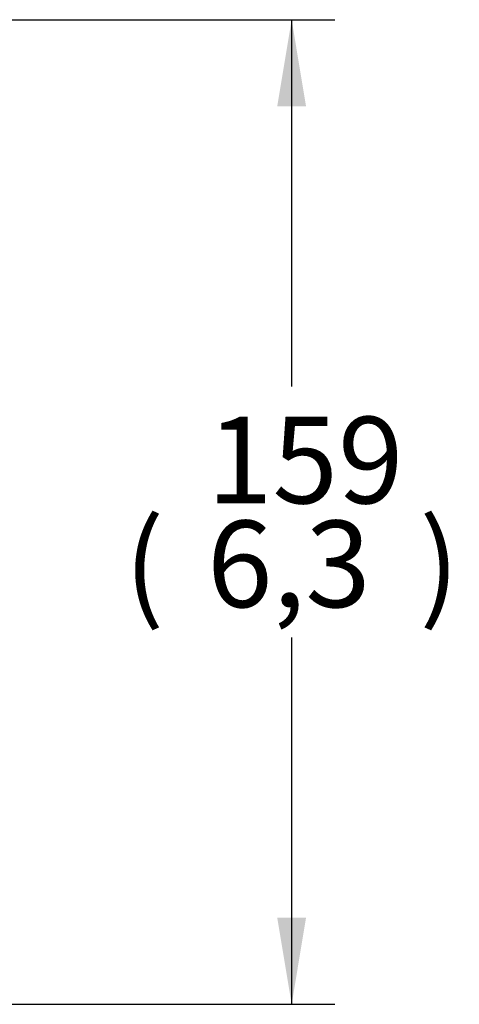
# Model space of a CAD drawing. Units: millimetres. Extents: x 0 to 594, y 0 to 421.
# Drawn here: x 174 to 210, y 62 to 142 of the extents above; entities that cross this region are included whole.
import ezdxf
from ezdxf.enums import TextEntityAlignment as Align

# ---------------------------------------------------------------- set-up
doc = ezdxf.new("R2010")
doc.units = ezdxf.units.MM
doc.layers.add('Default', color=7, linetype='Continuous')
doc.styles.add('SEACAD_arial_ttf', font='txt')
doc.dimstyles.new('ISO', dxfattribs={"dimtxt": 7, "dimasz": 7, "dimexe": 3.5, "dimexo": 2.45, "dimgap": 3.5, "dimtad": 0, "dimtih": 1, "dimtoh": 1, "dimdec": 0, "dimlfac": 2, "dimzin": 0, "dimtxsty": 'SEACAD_arial_ttf', "dimblk1": '_SE_FILLED', "dimblk2": '_SE_FILLED', "dimsah": 1, "dimcen": 3.5, "dimadec": 0, "dimazin": 0, "dimtfac": 1, "dimtdec": 0, "dimtmove": 0, "dimatfit": 3, "dimfxl": 0, "dimtolj": 1, "dimtzin": 0, "dimarcsym": 0})

# ---------------------------------------------------------------- blocks, each defined once
blk = doc.blocks.new('DMBLK6')
at = {"layer": 'Default', "linetype": 'Continuous'}
for points in [[(197.618, 134.887), (196.451, 141.887), (195.284, 134.887)], [(197.618, 69.244), (195.284, 69.244), (196.451, 62.244)]]:
    blk.add_hatch(color=7, dxfattribs=at).paths.add_polyline_path(points)
at = {"layer": 'Default', "color": 7, "linetype": 'Continuous'}
for p, q in [((151.531, 141.887), (199.951, 141.887)), ((196.451, 141.887), (196.451, 112.216)), ((196.451, 91.916), (196.451, 62.244)), ((151.329, 62.244), (199.951, 62.244))]:
    blk.add_line(p, q, dxfattribs=at)
at = {"layer": 'Default', "color": 7, "linetype": 'Continuous', "style": 'SEACAD_arial_ttf'}
for s, p in [('159', (189.603, 109.766)), ('(', (182.907, 101.366)), (')', (206.799, 101.366)), ('6,3', (189.603, 101.366))]:
    blk.add_text(s, height=7, dxfattribs=at).set_placement(p, align=Align.TOP_LEFT)
blk = doc.blocks.new('_SE_FILLED')
at = {"color": 0}
blk.add_line((0, 0), (-1, 0), dxfattribs=at)
blk.add_solid([(0, 0), (-1, -0.1665), (-1, 0.1665), (0, 0)], dxfattribs=at)

msp = doc.modelspace()

# ---------------------------------------------------------------- dimensions: what is measured, and where the dimension line sits
at = {"layer": 'Default', "color": 7, "linetype": 'Continuous'}
dim = msp.add_linear_dim(base=(196.451, 141.887), p1=(149.081, 141.887), p2=(148.879, 62.244), angle=269.85476, text='\\A1;<>', dimstyle='ISO', override={"dimpost": '\\X'}, dxfattribs=at)
dim.commit()
dim.dimension.update_dxf_attribs({"geometry": 'DMBLK6', "text_midpoint": (196.451, 102.066), "dimtype": 161})

doc.saveas('drawing.dxf')
